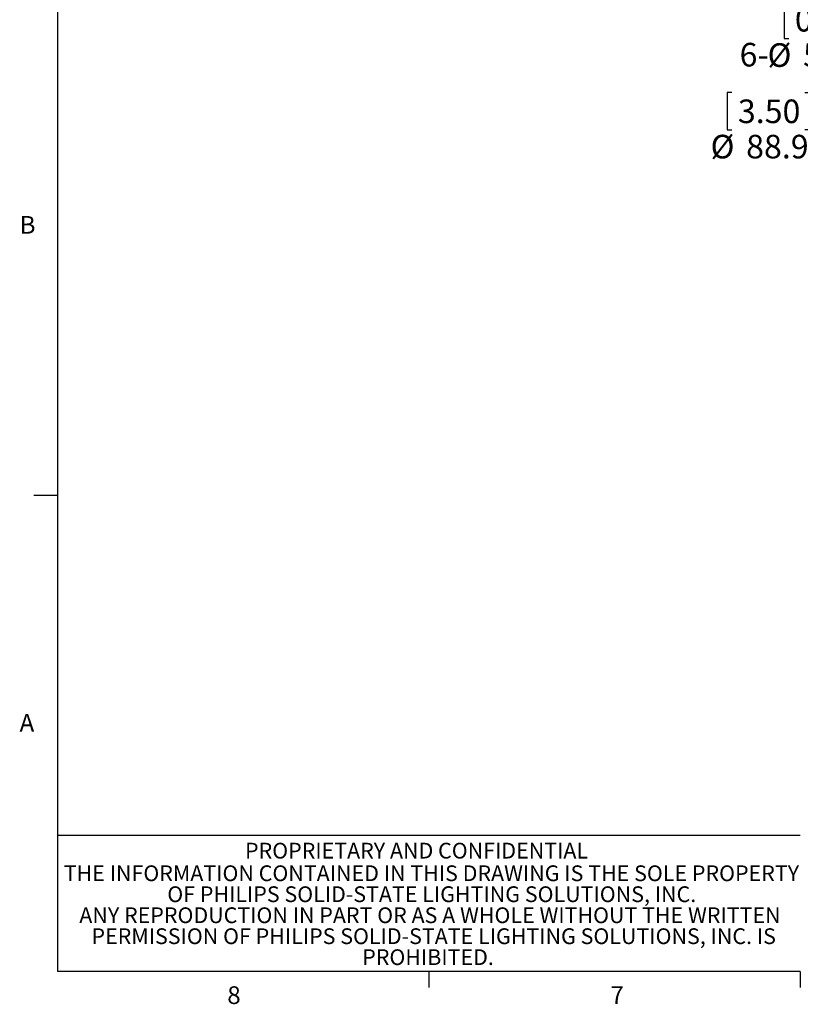
# Model space of a CAD drawing. Units: millimetres. Extents: x 11 to 430, y 2 to 275.
# Drawn here: x 11 to 116, y 6 to 138 of the extents above; entities that cross this region are included whole.
import ezdxf

# ---------------------------------------------------------------- set-up
doc = ezdxf.new("R2010")
doc.units = ezdxf.units.MM
doc.layers.add('FORMAT', color=7, linetype='Continuous')
doc.layers.add('SLD-0', color=179, linetype='Continuous')
doc.styles.add('SLDTEXTSTYLE0', font='TXT', dxfattribs={"width": 0.75})
doc.dimstyles.new('SLDDIMSTYLE3', dxfattribs={"dimtxt": 3.175, "dimasz": 3.175, "dimexe": 0, "dimexo": 0.0625, "dimgap": 0.79375, "dimtad": 0, "dimtih": 1, "dimtoh": 1, "dimdec": 1, "dimlfac": 5, "dimrnd": 1e-09, "dimzin": 12, "dimdsep": 46, "dimtxsty": 'SLDTEXTSTYLE0', "dimsah": 1, "dimcen": 0, "dimadec": 0, "dimazin": 3, "dimtfac": 1, "dimtdec": 1, "dimtofl": 0, "dimtmove": 0, "dimatfit": 3, "dimfxl": 0, "dimfrac": 2, "dimtolj": 1, "dimtzin": 12, "dimarcsym": 0})
doc.dimstyles.new('SLDDIMSTYLE4', dxfattribs={"dimtxt": 3.175, "dimasz": 3.175, "dimexe": 0, "dimexo": 0.0625, "dimgap": 0.79375, "dimtad": 0, "dimtih": 1, "dimtoh": 1, "dimlfac": 5, "dimrnd": 1e-09, "dimzin": 4, "dimdsep": 46, "dimtxsty": 'SLDTEXTSTYLE0', "dimsah": 1, "dimcen": 0, "dimadec": 0, "dimazin": 1, "dimtfac": 1, "dimtofl": 0, "dimtmove": 0, "dimatfit": 3, "dimfxl": 0, "dimfrac": 2, "dimtolj": 1, "dimtzin": 12, "dimarcsym": 0})

# ---------------------------------------------------------------- blocks, each defined once
blk = doc.blocks.new('SW_NOTE_7')
at = {"layer": 'SLD-0', "color": 0, "char_height": 2.1167, "attachment_point": 2, "style": 'SLDTEXTSTYLE0'}
for s, insert in [('THE INFORMATION CONTAINED IN THIS DRAWING IS THE SOLE PROPERTY', (47.66, 2.73)), ('OF PHILIPS SOLID-STATE LIGHTING SOLUTIONS, INC.', (47.7, -0.09)), ('ANY REPRODUCTION IN PART OR AS A WHOLE WITHOUT THE WRITTEN', (47.46, -2.92)), ('PERMISSION OF PHILIPS SOLID-STATE LIGHTING SOLUTIONS, INC. IS', (47.96, -5.74)), ('PROHIBITED.', (47.2, -8.56))]:
    blk.add_mtext(s, dxfattribs=dict(at, insert=insert))
blk = doc.blocks.new('*D17')
at = {"layer": 'SLD-0'}
for p, q in [((106.71, 128.21), (106.06, 128.21)), ((106.06, 128.21), (106.06, 123.17)), ((116.53, 128.21), (117.17, 128.21)), ((117.17, 128.21), (117.17, 123.17)), ((132.11, 123.64), (119.41, 123.64)), ((139.63, 113.23), (132.11, 123.64)), ((106.06, 123.17), (106.71, 123.17)), ((117.17, 123.17), (116.53, 123.17))]:
    blk.add_line(p, q, dxfattribs=at)
blk.add_solid([(139.63, 113.23), (138.17, 116.09), (137.37, 115.52)], dxfattribs=at)
at = {"layer": 'SLD-0', "char_height": 3.175, "attachment_point": 1, "style": 'SLDTEXTSTYLE0'}
for s, insert in [('3.50', (107.51, 127.26, -2.78)), ('%%c', (103.83, 122.51, -2.78)), ('88.9', (108.62, 122.51, -2.78))]:
    blk.add_mtext(s, dxfattribs=dict(at, insert=insert))
blk = doc.blocks.new('*D18')
at = {"layer": 'SLD-0'}
for p, q in [((114.38, 140.53), (113.73, 140.53)), ((113.73, 140.53), (113.73, 135.49)), ((124.2, 140.53), (124.84, 140.53)), ((124.84, 140.53), (124.84, 135.49)), ((113.73, 135.49), (114.38, 135.49)), ((124.84, 135.49), (124.2, 135.49)), ((139.78, 135.96), (127.08, 135.96)), ((144.72, 115.42), (139.78, 135.96))]:
    blk.add_line(p, q, dxfattribs=at)
blk.add_solid([(144.72, 115.42), (144.45, 118.62), (143.5, 118.39)], dxfattribs=at)
at = {"layer": 'SLD-0', "char_height": 3.175, "attachment_point": 1, "style": 'SLDTEXTSTYLE0'}
for s, insert in [('0.20', (115.18, 139.58, -2.78)), ('6-', (107.74, 134.88, -2.78)), ('%%c', (111.5, 134.83, -2.78)), ('5.20', (116.29, 134.83, -2.78))]:
    blk.add_mtext(s, dxfattribs=dict(at, insert=insert))

msp = doc.modelspace()

# ---------------------------------------------------------------- linework, layer by layer
at = {"layer": 'FORMAT'}
for p, q in [((15.906791, 270.308659), (15.906791, 9.958659)), ((15.892077, 73.988387), (12.717077, 73.988387)), ((15.906791, 28.280705), (115.91591, 28.280705)), ((65.906691, 9.958659), (65.906691, 7.804759)), ((115.912941, 9.958659), (115.912941, 7.804759)), ((115.912941, 9.958659), (115.912941, 7.804759))]:
    msp.add_line(p, q, dxfattribs=at)
at = {"layer": 'SLD-0', "color": 218}
msp.add_line((115.912941, 9.958659), (15.906791, 9.958659), dxfattribs=at)

# ---------------------------------------------------------------- block references
at = {"layer": 'SLD-0', "color": 7}
msp.add_blockref('SW_NOTE_7', (18.601323, 21.488115), dxfattribs=at)

# ---------------------------------------------------------------- texts
at = {"color": 7, "linetype": 'Continuous', "lineweight": 0, "char_height": 2.38125, "attachment_point": 1, "style": 'SLDTEXTSTYLE0'}
for s, insert in [('8', (38.780071, 7.949254)), ('7', (90.358638, 7.95683))]:
    msp.add_mtext(s, dxfattribs=dict(at, insert=insert))
at = {"layer": 'FORMAT', "color": 7, "char_height": 2.38125, "attachment_point": 1, "style": 'SLDTEXTSTYLE0'}
for s, insert in [('B', (10.830604, 111.588436)), ('A', (10.820653, 44.598592))]:
    msp.add_mtext(s, dxfattribs=dict(at, insert=insert))
at = {"layer": 'SLD-0', "color": 7, "insert": (41.165468, 27.258938), "char_height": 2.11666667, "attachment_point": 1, "style": 'SLDTEXTSTYLE0'}
msp.add_mtext('PROPRIETARY AND CONFIDENTIAL', dxfattribs=at)

# ---------------------------------------------------------------- dimensions: what is measured, and where the dimension line sits
at = {"layer": 'SLD-0'}
dim = msp.add_diameter_dim_2p(p1=(144.960505, 114.4084), p2=(144.717255, 115.419553), text='6-<>', dimstyle='SLDDIMSTYLE4', dxfattribs=at)
dim.commit()
dim.dimension.update_dxf_attribs({"geometry": '*D18', "text_midpoint": (117.410447, 135.958614), "dimtype": 163})
dim = msp.add_diameter_dim_2p(p1=(150.047131, 98.819379), p2=(139.63063, 113.228574), dimstyle='SLDDIMSTYLE3', dxfattribs=at)
dim.commit()
dim.dimension.update_dxf_attribs({"geometry": '*D17', "text_midpoint": (111.617377, 123.636296), "dimtype": 163})

doc.saveas('drawing.dxf')
